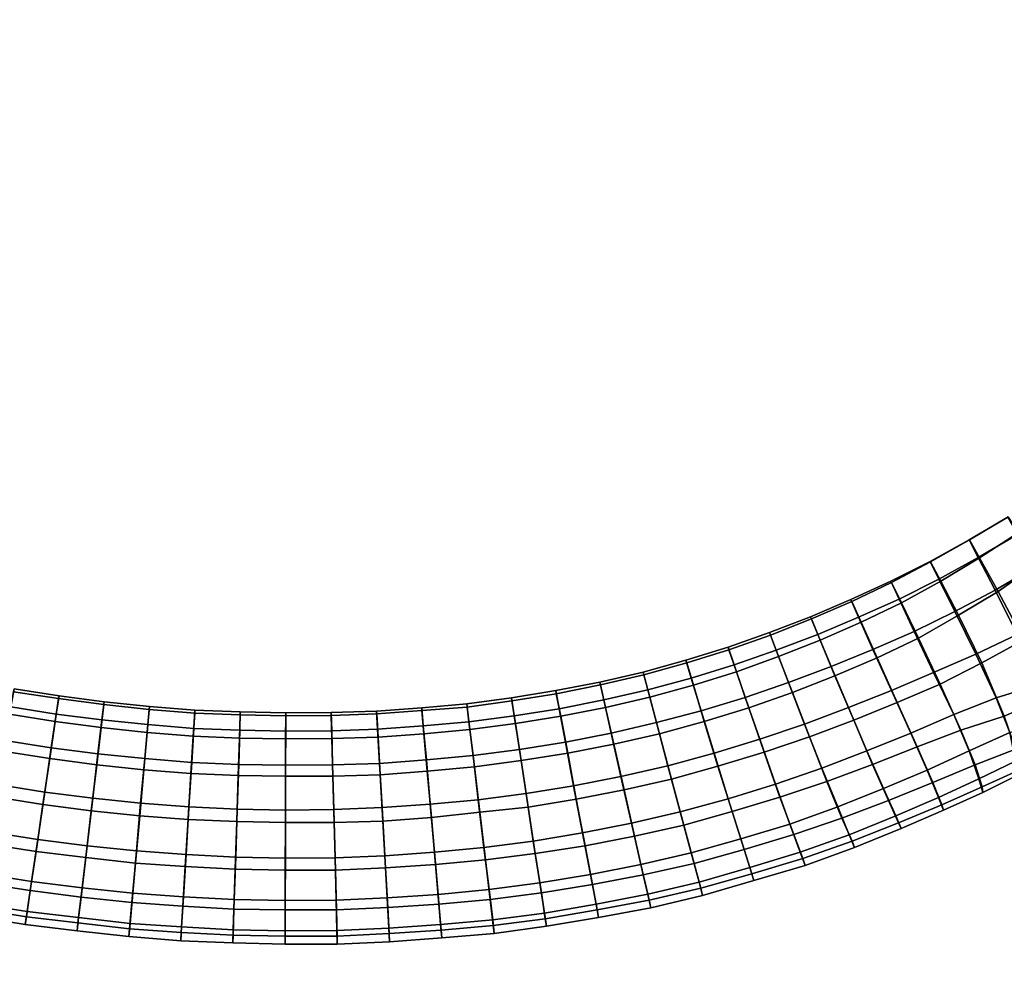
# Model space of a CAD drawing. Units: inches. Extents: x 0 to 60, y 0 to 60.
# Drawn here: x 8.2 to 16, y 15.3 to 22.8 of the extents above; entities that cross this region are included whole.
import ezdxf

# ---------------------------------------------------------------- set-up
doc = ezdxf.new("R2010")
doc.units = ezdxf.units.IN
doc.header["$MEASUREMENT"] = 0

msp = doc.modelspace()

# ---------------------------------------------------------------- linework, layer by layer
for points in [[(60, 0, 1.1112), (60, 60, 1.1112), (0, 60, 1.1112), (0, 0, 1.1112)], [(0, 0), (0, 60), (60, 60), (60, 0)], [(16.0604, 18.8078, 1.0394), (15.7531, 18.624, 1.0261), (15.7498, 18.6242, 1.3494), (16.0594, 18.8039, 1.3549)], [(16.0594, 18.8039, 1.3549), (15.7498, 18.6242, 1.3494), (15.8221, 18.4827, 1.6458), (16.135, 18.6662, 1.646)], [(15.8337, 18.4819, 0.7282), (15.7531, 18.624, 1.0261), (16.0604, 18.8078, 1.0394), (16.1394, 18.6794, 0.7452)], [(15.8337, 18.4819, 0.7282), (16.1394, 18.6794, 0.7452), (16.2888, 18.4317, 0.5194), (15.9818, 18.2136, 0.5032)], [(15.7498, 18.6242, 1.3494), (15.7531, 18.624, 1.0261), (15.4433, 18.4501, 1.0143), (15.4394, 18.4522, 1.3419)], [(15.7498, 18.6242, 1.3494), (15.4394, 18.4522, 1.3419), (15.5083, 18.3109, 1.641), (15.8221, 18.4827, 1.6458)], [(15.8337, 18.4819, 0.7282), (15.5241, 18.2958, 0.7162), (15.4433, 18.4501, 1.0143), (15.7531, 18.624, 1.0261)], [(16.2785, 18.4116, 1.8667), (16.135, 18.6662, 1.646), (15.8221, 18.4827, 1.6458), (15.9569, 18.2232, 1.8679)], [(15.4394, 18.4522, 1.3419), (15.4433, 18.4501, 1.0143), (15.1319, 18.284, 1.0057), (15.1255, 18.2943, 1.335)], [(15.4394, 18.4522, 1.3419), (15.1255, 18.2943, 1.335), (15.192, 18.1507, 1.635), (15.5083, 18.3109, 1.641)], [(15.1319, 18.284, 1.0057), (15.4433, 18.4501, 1.0143), (15.5241, 18.2958, 0.7162), (15.2104, 18.1222, 0.7087)], [(15.9569, 18.2232, 1.8679), (15.8221, 18.4827, 1.6458), (15.5083, 18.3109, 1.641), (15.6356, 18.0525, 1.8635)], [(15.665, 18.0249, 0.4975), (15.5241, 18.2958, 0.7162), (15.8337, 18.4819, 0.7282), (15.9818, 18.2136, 0.5032)], [(16.4906, 18.0802, 0.4089), (16.1844, 17.8272, 0.4081), (15.9818, 18.2136, 0.5032), (16.2888, 18.4317, 0.5194)], [(16.2785, 18.4116, 1.8667), (15.9569, 18.2232, 1.8679), (16.1335, 17.8701, 1.9727), (16.4653, 18.0341, 1.9734)], [(15.192, 18.1507, 1.635), (15.1255, 18.2943, 1.335), (14.8077, 18.1477, 1.3291), (14.8698, 18.0073, 1.6311)], [(14.8152, 18.133, 0.9983), (14.8077, 18.1477, 1.3291), (15.1255, 18.2943, 1.335), (15.1319, 18.284, 1.0057)], [(14.8892, 17.9676, 0.7018), (14.8152, 18.133, 0.9983), (15.1319, 18.284, 1.0057), (15.2104, 18.1222, 0.7087)], [(15.192, 18.1507, 1.635), (15.3124, 17.8946, 1.8584), (15.6356, 18.0525, 1.8635), (15.5083, 18.3109, 1.641)], [(15.665, 18.0249, 0.4975), (15.3454, 17.8412, 0.492), (15.2104, 18.1222, 0.7087), (15.5241, 18.2958, 0.7162)], [(15.9569, 18.2232, 1.8679), (15.6356, 18.0525, 1.8635), (15.803, 17.7132, 1.9707), (16.1335, 17.8701, 1.9727)], [(15.665, 18.0249, 0.4975), (15.9818, 18.2136, 0.5032), (16.1844, 17.8272, 0.4081), (15.8509, 17.6449, 0.4061)], [(14.8152, 18.133, 0.9983), (14.4934, 17.9951, 0.9936), (14.4863, 18.0114, 1.3241), (14.8077, 18.1477, 1.3291)], [(14.4863, 18.0114, 1.3241), (14.5443, 17.8715, 1.6274), (14.8698, 18.0073, 1.6311), (14.8077, 18.1477, 1.3291)], [(14.8892, 17.9676, 0.7018), (14.5638, 17.825, 0.6987), (14.4934, 17.9951, 0.9936), (14.8152, 18.133, 0.9983)], [(15.192, 18.1507, 1.635), (14.8698, 18.0073, 1.6311), (14.9833, 17.752, 1.856), (15.3124, 17.8946, 1.8584)], [(14.8892, 17.9676, 0.7018), (15.2104, 18.1222, 0.7087), (15.3454, 17.8412, 0.492), (15.0165, 17.6845, 0.4881)], [(15.803, 17.7132, 1.9707), (15.6356, 18.0525, 1.8635), (15.3124, 17.8946, 1.8584), (15.4669, 17.5686, 1.9694)], [(14.4863, 18.0114, 1.3241), (14.4934, 17.9951, 0.9936), (14.1681, 17.8652, 0.9905), (14.1602, 17.8863, 1.3205)], [(14.4863, 18.0114, 1.3241), (14.1602, 17.8863, 1.3205), (14.2127, 17.7467, 1.6238), (14.5443, 17.8715, 1.6274)], [(14.1681, 17.8652, 0.9905), (14.4934, 17.9951, 0.9936), (14.5638, 17.825, 0.6987), (14.2327, 17.6944, 0.6957)], [(14.9833, 17.752, 1.856), (14.8698, 18.0073, 1.6311), (14.5443, 17.8715, 1.6274), (14.6497, 17.6166, 1.8539)], [(14.6814, 17.5402, 0.4877), (14.5638, 17.825, 0.6987), (14.8892, 17.9676, 0.7018), (15.0165, 17.6845, 0.4881)], [(15.5192, 17.4759, 0.4078), (15.3454, 17.8412, 0.492), (15.665, 18.0249, 0.4975), (15.8509, 17.6449, 0.4061)], [(14.2127, 17.7467, 1.6238), (14.1602, 17.8863, 1.3205), (13.8302, 17.7688, 1.3173), (13.878, 17.6285, 1.6194)], [(13.837, 17.7478, 0.9885), (13.8302, 17.7688, 1.3173), (14.1602, 17.8863, 1.3205), (14.1681, 17.8652, 0.9905)], [(14.9833, 17.752, 1.856), (15.1305, 17.4252, 1.9675), (15.4669, 17.5686, 1.9694), (15.3124, 17.8946, 1.8584)], [(13.8964, 17.5729, 0.697), (13.837, 17.7478, 0.9885), (14.1681, 17.8652, 0.9905), (14.2327, 17.6944, 0.6957)], [(14.2127, 17.7467, 1.6238), (14.3112, 17.4871, 1.8485), (14.6497, 17.6166, 1.8539), (14.5443, 17.8715, 1.6274)], [(14.6814, 17.5402, 0.4877), (14.3416, 17.4072, 0.4895), (14.2327, 17.6944, 0.6957), (14.5638, 17.825, 0.6987)], [(15.5192, 17.4759, 0.4078), (15.1764, 17.3277, 0.4066), (15.0165, 17.6845, 0.4881), (15.3454, 17.8412, 0.492)], [(15.803, 17.7132, 1.9707), (15.9664, 17.3665, 1.9275), (16.3006, 17.4699, 1.9047), (16.1335, 17.8701, 1.9727)], [(16.4225, 17.3884, 0.5347), (16.0286, 17.2194, 0.5142), (15.8509, 17.6449, 0.4061), (16.1844, 17.8272, 0.4081)], [(13.837, 17.7478, 0.9885), (13.5003, 17.6433, 0.9868), (13.4937, 17.6649, 1.3151), (13.8302, 17.7688, 1.3173)], [(13.4937, 17.6649, 1.3151), (13.5365, 17.5234, 1.6178), (13.878, 17.6285, 1.6194), (13.8302, 17.7688, 1.3173)], [(13.8964, 17.5729, 0.697), (13.5535, 17.4657, 0.6968), (13.5003, 17.6433, 0.9868), (13.837, 17.7478, 0.9885)], [(14.2127, 17.7467, 1.6238), (13.878, 17.6285, 1.6194), (13.9663, 17.3693, 1.8473), (14.3112, 17.4871, 1.8485)], [(14.9833, 17.752, 1.856), (14.6497, 17.6166, 1.8539), (14.7883, 17.2875, 1.9663), (15.1305, 17.4252, 1.9675)], [(13.4937, 17.6649, 1.3151), (13.5003, 17.6433, 0.9868), (13.1593, 17.5479, 0.9866), (13.1531, 17.5704, 1.3136)], [(13.4937, 17.6649, 1.3151), (13.1531, 17.5704, 1.3136), (13.1909, 17.4291, 1.6156), (13.5365, 17.5234, 1.6178)], [(13.9949, 17.2853, 0.4904), (13.8964, 17.5729, 0.697), (14.2327, 17.6944, 0.6957), (14.3416, 17.4072, 0.4895)], [(14.8302, 17.187, 0.4061), (14.6814, 17.5402, 0.4877), (15.0165, 17.6845, 0.4881), (15.1764, 17.3277, 0.4066)], [(15.803, 17.7132, 1.9707), (15.4669, 17.5686, 1.9694), (15.6268, 17.233, 1.9389), (15.9664, 17.3665, 1.9275)], [(12.8122, 17.4688, 0.9857), (12.807, 17.4912, 1.313), (13.1531, 17.5704, 1.3136), (13.1593, 17.5479, 0.9866)], [(12.807, 17.4912, 1.313), (12.8391, 17.3486, 1.6154), (13.1909, 17.4291, 1.6156), (13.1531, 17.5704, 1.3136)], [(13.2059, 17.3704, 0.6977), (13.1593, 17.5479, 0.9866), (13.5003, 17.6433, 0.9868), (13.5535, 17.4657, 0.6968)], [(13.5365, 17.5234, 1.6178), (13.6162, 17.262, 1.8462), (13.9663, 17.3693, 1.8473), (13.878, 17.6285, 1.6194)], [(13.9949, 17.2853, 0.4904), (13.6395, 17.1782, 0.4908), (13.5535, 17.4657, 0.6968), (13.8964, 17.5729, 0.697)], [(14.3112, 17.4871, 1.8485), (14.4389, 17.1566, 1.9657), (14.7883, 17.2875, 1.9663), (14.6497, 17.6166, 1.8539)], [(15.1305, 17.4252, 1.9675), (15.2854, 17.0857, 1.9436), (15.6268, 17.233, 1.9389), (15.4669, 17.5686, 1.9694)], [(15.684, 17.1072, 0.4892), (15.5192, 17.4759, 0.4078), (15.8509, 17.6449, 0.4061), (16.0286, 17.2194, 0.5142)], [(12.8122, 17.4688, 0.9857), (12.4615, 17.3985, 0.9861), (12.4573, 17.4232, 1.3127), (12.807, 17.4912, 1.313)], [(12.807, 17.4912, 1.313), (12.4573, 17.4232, 1.3127), (12.4841, 17.2795, 1.6156), (12.8391, 17.3486, 1.6154)], [(13.2059, 17.3704, 0.6977), (12.8527, 17.289, 0.6971), (12.8122, 17.4688, 0.9857), (13.1593, 17.5479, 0.9866)], [(13.5365, 17.5234, 1.6178), (13.1909, 17.4291, 1.6156), (13.2592, 17.1688, 1.846), (13.6162, 17.262, 1.8462)], [(14.8302, 17.187, 0.4061), (14.4771, 17.0556, 0.4062), (14.3416, 17.4072, 0.4895), (14.6814, 17.5402, 0.4877)], [(8.4701, 17.1763, 0.6993), (8.1067, 17.2351, 0.6992), (8.1386, 17.414, 0.9873), (8.4973, 17.3597, 0.9865)], [(8.1428, 17.4371, 1.3137), (8.1172, 17.2931, 1.6157), (8.4788, 17.2357, 1.6158), (8.5003, 17.3809, 1.3135)], [(8.1386, 17.414, 0.9873), (8.1428, 17.4371, 1.3137), (8.5003, 17.3809, 1.3135), (8.4973, 17.3597, 0.9865)], [(12.1081, 17.3415, 0.9853), (12.1042, 17.3661, 1.3123), (12.4573, 17.4232, 1.3127), (12.4615, 17.3985, 0.9861)], [(12.1042, 17.3661, 1.3123), (12.1263, 17.2218, 1.6145), (12.4841, 17.2795, 1.6156), (12.4573, 17.4232, 1.3127)], [(12.8122, 17.4688, 0.9857), (12.8527, 17.289, 0.6971), (12.4966, 17.2191, 0.6977), (12.4615, 17.3985, 0.9861)], [(12.8391, 17.3486, 1.6154), (12.899, 17.0845, 1.8449), (13.2592, 17.1688, 1.846), (13.1909, 17.4291, 1.6156)], [(13.2822, 17.0799, 0.4908), (13.2059, 17.3704, 0.6977), (13.5535, 17.4657, 0.6968), (13.6395, 17.1782, 0.4908)], [(14.3112, 17.4871, 1.8485), (13.9663, 17.3693, 1.8473), (14.0815, 17.0365, 1.9667), (14.4389, 17.1566, 1.9657)], [(15.1305, 17.4252, 1.9675), (14.7883, 17.2875, 1.9663), (14.9357, 16.9433, 1.9445), (15.2854, 17.0857, 1.9436)], [(15.684, 17.1072, 0.4892), (15.3364, 16.9758, 0.4777), (15.1764, 17.3277, 0.4066), (15.5192, 17.4759, 0.4078)], [(15.9664, 17.3665, 1.9275), (16.075, 17.0897, 1.7846), (16.3756, 17.1854, 1.7387), (16.3006, 17.4699, 1.9047)], [(8.4701, 17.1763, 0.6993), (8.4973, 17.3597, 0.9865), (8.8574, 17.3134, 0.9861), (8.8357, 17.1297, 0.6984)], [(8.8598, 17.3347, 1.3135), (8.5003, 17.3809, 1.3135), (8.4788, 17.2357, 1.6158), (8.8425, 17.1902, 1.6161)], [(8.8598, 17.3347, 1.3135), (8.8574, 17.3134, 0.9861), (8.4973, 17.3597, 0.9865), (8.5003, 17.3809, 1.3135)], [(8.8598, 17.3347, 1.3135), (8.8425, 17.1902, 1.6161), (9.2075, 17.1528, 1.6158), (9.2206, 17.2965, 1.3131)], [(9.2184, 17.2737, 0.9862), (8.8574, 17.3134, 0.9861), (8.8598, 17.3347, 1.3135), (9.2206, 17.2965, 1.3131)], [(12.1081, 17.3415, 0.9853), (11.7516, 17.2927, 0.9859), (11.7484, 17.3189, 1.3119), (12.1042, 17.3661, 1.3123)], [(12.1042, 17.3661, 1.3123), (11.7484, 17.3189, 1.3119), (11.7655, 17.1747, 1.6142), (12.1263, 17.2218, 1.6145)], [(12.1359, 17.1605, 0.6979), (11.7727, 17.1123, 0.6976), (11.7516, 17.2927, 0.9859), (12.1081, 17.3415, 0.9853)], [(12.1359, 17.1605, 0.6979), (12.1081, 17.3415, 0.9853), (12.4615, 17.3985, 0.9861), (12.4966, 17.2191, 0.6977)], [(12.8391, 17.3486, 1.6154), (12.4841, 17.2795, 1.6156), (12.5342, 17.0134, 1.8459), (12.899, 17.0845, 1.8449)], [(13.2822, 17.0799, 0.4908), (12.919, 16.9957, 0.4905), (12.8527, 17.289, 0.6971), (13.2059, 17.3704, 0.6977)], [(13.6162, 17.262, 1.8462), (13.7182, 16.9253, 1.9659), (14.0815, 17.0365, 1.9667), (13.9663, 17.3693, 1.8473)], [(14.1169, 16.9328, 0.4066), (13.9949, 17.2853, 0.4904), (14.3416, 17.4072, 0.4895), (14.4771, 17.0556, 0.4062)], [(15.9664, 17.3665, 1.9275), (15.6268, 17.233, 1.9389), (15.7499, 16.9429, 1.7965), (16.075, 17.0897, 1.7846)], [(16.4225, 17.3884, 0.5347), (16.4049, 17.0503, 0.7772), (16.1204, 16.9573, 0.7199), (16.0286, 17.2194, 0.5142)], [(8.1172, 17.2931, 1.6157), (8.0694, 17.0258, 1.8451), (8.4389, 16.9667, 1.8454), (8.4788, 17.2357, 1.6158)], [(9.2019, 17.0903, 0.6991), (8.8357, 17.1297, 0.6984), (8.8574, 17.3134, 0.9861), (9.2184, 17.2737, 0.9862)], [(9.2019, 17.0903, 0.6991), (9.2184, 17.2737, 0.9862), (9.5808, 17.2449, 0.9866), (9.5694, 17.0607, 0.7001)], [(9.5736, 17.1225, 1.6141), (9.5823, 17.2679, 1.3126), (9.2206, 17.2965, 1.3131), (9.2075, 17.1528, 1.6158)], [(9.2184, 17.2737, 0.9862), (9.2206, 17.2965, 1.3131), (9.5823, 17.2679, 1.3126), (9.5808, 17.2449, 0.9866)], [(9.9444, 17.2543, 1.3129), (9.5823, 17.2679, 1.3126), (9.5736, 17.1225, 1.6141), (9.9397, 17.107, 1.6147)], [(9.9434, 17.2291, 0.9861), (9.5808, 17.2449, 0.9866), (9.5823, 17.2679, 1.3126), (9.9444, 17.2543, 1.3129)], [(10.6693, 17.2257, 0.9851), (10.6687, 17.248, 1.3123), (11.03, 17.26, 1.3121), (11.031, 17.2384, 0.985)], [(10.6687, 17.248, 1.3123), (10.6727, 17.1041, 1.6149), (11.0382, 17.1158, 1.6144), (11.03, 17.26, 1.3121)], [(11.3915, 17.2641, 0.9844), (11.031, 17.2384, 0.985), (11.03, 17.26, 1.3121), (11.3898, 17.287, 1.3126)], [(11.3898, 17.287, 1.3126), (11.03, 17.26, 1.3121), (11.0382, 17.1158, 1.6144), (11.4022, 17.1421, 1.6155)], [(11.4075, 17.08, 0.6956), (11.0416, 17.0524, 0.6977), (11.031, 17.2384, 0.985), (11.3915, 17.2641, 0.9844)], [(11.3915, 17.2641, 0.9844), (11.3898, 17.287, 1.3126), (11.7484, 17.3189, 1.3119), (11.7516, 17.2927, 0.9859)], [(11.3898, 17.287, 1.3126), (11.4022, 17.1421, 1.6155), (11.7655, 17.1747, 1.6142), (11.7484, 17.3189, 1.3119)], [(11.4075, 17.08, 0.6956), (11.3915, 17.2641, 0.9844), (11.7516, 17.2927, 0.9859), (11.7727, 17.1123, 0.6976)], [(12.1263, 17.2218, 1.6145), (12.1671, 16.954, 1.8449), (12.5342, 17.0134, 1.8459), (12.4841, 17.2795, 1.6156)], [(12.5523, 16.9263, 0.4924), (12.4966, 17.2191, 0.6977), (12.8527, 17.289, 0.6971), (12.919, 16.9957, 0.4905)], [(13.6162, 17.262, 1.8462), (13.2592, 17.1688, 1.846), (13.3498, 16.8252, 1.9655), (13.7182, 16.9253, 1.9659)], [(14.1169, 16.9328, 0.4066), (13.7488, 16.8214, 0.4062), (13.6395, 17.1782, 0.4908), (13.9949, 17.2853, 0.4904)], [(14.4389, 17.1566, 1.9657), (14.5761, 16.8064, 1.9467), (14.9357, 16.9433, 1.9445), (14.7883, 17.2875, 1.9663)], [(14.9809, 16.835, 0.4723), (14.8302, 17.187, 0.4061), (15.1764, 17.3277, 0.4066), (15.3364, 16.9758, 0.4777)], [(8.4261, 16.8821, 0.4941), (8.0539, 16.9414, 0.4935), (8.1067, 17.2351, 0.6992), (8.4701, 17.1763, 0.6993)], [(8.8425, 17.1902, 1.6161), (8.4788, 17.2357, 1.6158), (8.4389, 16.9667, 1.8454), (8.8097, 16.9193, 1.8445)], [(8.8425, 17.1902, 1.6161), (8.8097, 16.9193, 1.8445), (9.1827, 16.8823, 1.8448), (9.2075, 17.1528, 1.6158)], [(9.9373, 17.0444, 0.6989), (9.5694, 17.0607, 0.7001), (9.5808, 17.2449, 0.9866), (9.9434, 17.2291, 0.9861)], [(9.9373, 17.0444, 0.6989), (9.9434, 17.2291, 0.9861), (10.3065, 17.2233, 0.9854), (10.3056, 17.038, 0.6979)], [(9.9444, 17.2543, 1.3129), (9.9397, 17.107, 1.6147), (10.3062, 17.1008, 1.6149), (10.3068, 17.2475, 1.3129)], [(9.9434, 17.2291, 0.9861), (9.9444, 17.2543, 1.3129), (10.3068, 17.2475, 1.3129), (10.3065, 17.2233, 0.9854)], [(10.674, 17.0414, 0.6973), (10.3056, 17.038, 0.6979), (10.3065, 17.2233, 0.9854), (10.6693, 17.2257, 0.9851)], [(10.6687, 17.248, 1.3123), (10.3068, 17.2475, 1.3129), (10.3062, 17.1008, 1.6149), (10.6727, 17.1041, 1.6149)], [(10.6693, 17.2257, 0.9851), (10.3065, 17.2233, 0.9854), (10.3068, 17.2475, 1.3129), (10.6687, 17.248, 1.3123)], [(10.674, 17.0414, 0.6973), (10.6693, 17.2257, 0.9851), (11.031, 17.2384, 0.985), (11.0416, 17.0524, 0.6977)], [(12.1263, 17.2218, 1.6145), (11.7655, 17.1747, 1.6142), (11.798, 16.9056, 1.8432), (12.1671, 16.954, 1.8449)], [(12.5523, 16.9263, 0.4924), (12.1826, 16.8665, 0.4943), (12.1359, 17.1605, 0.6979), (12.4966, 17.2191, 0.6977)], [(13.3778, 16.7188, 0.4062), (13.2822, 17.0799, 0.4908), (13.6395, 17.1782, 0.4908), (13.7488, 16.8214, 0.4062)], [(14.9809, 16.835, 0.4723), (14.6167, 16.6993, 0.4681), (14.4771, 17.0556, 0.4062), (14.8302, 17.187, 0.4061)], [(15.2854, 17.0857, 1.9436), (15.4161, 16.7906, 1.7986), (15.7499, 16.9429, 1.7965), (15.6268, 17.233, 1.9389)], [(15.7971, 16.8311, 0.6852), (15.684, 17.1072, 0.4892), (16.0286, 17.2194, 0.5142), (16.1204, 16.9573, 0.7199)], [(8.4261, 16.8821, 0.4941), (8.4701, 17.1763, 0.6993), (8.8357, 17.1297, 0.6984), (8.8006, 16.8327, 0.4932)], [(9.1752, 16.7932, 0.4932), (8.8006, 16.8327, 0.4932), (8.8357, 17.1297, 0.6984), (9.2019, 17.0903, 0.6991)], [(9.5736, 17.1225, 1.6141), (9.2075, 17.1528, 1.6158), (9.1827, 16.8823, 1.8448), (9.5569, 16.8509, 1.8426)], [(9.5736, 17.1225, 1.6141), (9.5569, 16.8509, 1.8426), (9.9313, 16.8357, 1.845), (9.9397, 17.107, 1.6147)], [(10.3053, 16.8286, 1.8448), (10.3062, 17.1008, 1.6149), (9.9397, 17.107, 1.6147), (9.9313, 16.8357, 1.845)], [(10.6727, 17.1041, 1.6149), (10.3062, 17.1008, 1.6149), (10.3053, 16.8286, 1.8448), (10.6796, 16.8322, 1.8458)], [(10.6727, 17.1041, 1.6149), (10.6796, 16.8322, 1.8458), (11.0534, 16.8441, 1.8433), (11.0382, 17.1158, 1.6144)], [(11.4022, 17.1421, 1.6155), (11.0382, 17.1158, 1.6144), (11.0534, 16.8441, 1.8433), (11.4262, 16.8712, 1.8457)], [(11.4022, 17.1421, 1.6155), (11.4262, 16.8712, 1.8457), (11.798, 16.9056, 1.8432), (11.7655, 17.1747, 1.6142)], [(11.4339, 16.7811, 0.491), (11.4075, 17.08, 0.6956), (11.7727, 17.1123, 0.6976), (11.8087, 16.8155, 0.4925)], [(12.1359, 17.1605, 0.6979), (12.1826, 16.8665, 0.4943), (11.8087, 16.8155, 0.4925), (11.7727, 17.1123, 0.6976)], [(12.899, 17.0845, 1.8449), (12.9764, 16.738, 1.9647), (13.3498, 16.8252, 1.9655), (13.2592, 17.1688, 1.846)], [(14.4389, 17.1566, 1.9657), (14.0815, 17.0365, 1.9667), (14.2078, 16.6786, 1.9473), (14.5761, 16.8064, 1.9467)], [(15.7971, 16.8311, 0.6852), (15.4608, 16.6913, 0.6699), (15.3364, 16.9758, 0.4777), (15.684, 17.1072, 0.4892)], [(8.0694, 17.0258, 1.8451), (8.0067, 16.6749, 1.9661), (8.3872, 16.6151, 1.9651), (8.4389, 16.9667, 1.8454)], [(9.1752, 16.7932, 0.4932), (9.2019, 17.0903, 0.6991), (9.5694, 17.0607, 0.7001), (9.5511, 16.7629, 0.4956)], [(9.9275, 16.7479, 0.493), (9.5511, 16.7629, 0.4956), (9.5694, 17.0607, 0.7001), (9.9373, 17.0444, 0.6989)], [(9.9275, 16.7479, 0.493), (9.9373, 17.0444, 0.6989), (10.3056, 17.038, 0.6979), (10.3042, 16.7408, 0.4935)], [(10.6822, 16.7425, 0.4933), (10.3042, 16.7408, 0.4935), (10.3056, 17.038, 0.6979), (10.674, 17.0414, 0.6973)], [(10.6822, 16.7425, 0.4933), (10.674, 17.0414, 0.6973), (11.0416, 17.0524, 0.6977), (11.0589, 16.753, 0.4931)], [(11.4339, 16.7811, 0.491), (11.0589, 16.753, 0.4931), (11.0416, 17.0524, 0.6977), (11.4075, 17.08, 0.6956)], [(12.899, 17.0845, 1.8449), (12.5342, 17.0134, 1.8459), (12.5993, 16.6643, 1.9658), (12.9764, 16.738, 1.9647)], [(13.3778, 16.7188, 0.4062), (13.0017, 16.633, 0.4067), (12.919, 16.9957, 0.4905), (13.2822, 17.0799, 0.4908)], [(13.7182, 16.9253, 1.9659), (13.83, 16.5626, 1.946), (14.2078, 16.6786, 1.9473), (14.0815, 17.0365, 1.9667)], [(14.2427, 16.5757, 0.4675), (14.1169, 16.9328, 0.4066), (14.4771, 17.0556, 0.4062), (14.6167, 16.6993, 0.4681)], [(15.2854, 17.0857, 1.9436), (14.9357, 16.9433, 1.9445), (15.069, 16.6434, 1.7964), (15.4161, 16.7906, 1.7986)], [(16.075, 17.0897, 1.7846), (15.7499, 16.9429, 1.7965), (15.8275, 16.7219, 1.5642), (16.12, 16.8617, 1.5526)], [(8.3725, 16.5173, 0.4065), (7.9886, 16.5772, 0.408), (8.0539, 16.9414, 0.4935), (8.4261, 16.8821, 0.4941)], [(8.8097, 16.9193, 1.8445), (8.4389, 16.9667, 1.8454), (8.3872, 16.6151, 1.9651), (8.7687, 16.5665, 1.9659)], [(12.1671, 16.954, 1.8449), (11.798, 16.9056, 1.8432), (11.8402, 16.5547, 1.9652), (12.2206, 16.6029, 1.965)], [(12.1671, 16.954, 1.8449), (12.2206, 16.6029, 1.965), (12.5993, 16.6643, 1.9658), (12.5342, 17.0134, 1.8459)], [(12.621, 16.5598, 0.4059), (12.5523, 16.9263, 0.4924), (12.919, 16.9957, 0.4905), (13.0017, 16.633, 0.4067)], [(14.5761, 16.8064, 1.9467), (14.7045, 16.4966, 1.7991), (15.069, 16.6434, 1.7964), (14.9357, 16.9433, 1.9445)], [(15.1075, 16.5494, 0.663), (14.9809, 16.835, 0.4723), (15.3364, 16.9758, 0.4777), (15.4608, 16.6913, 0.6699)], [(15.4161, 16.7906, 1.7986), (15.5061, 16.5733, 1.5595), (15.8275, 16.7219, 1.5642), (15.7499, 16.9429, 1.7965)], [(16.1348, 16.7848, 0.9831), (15.8545, 16.6581, 0.9557), (15.7971, 16.8311, 0.6852), (16.1204, 16.9573, 0.7199)], [(8.3725, 16.5173, 0.4065), (8.4261, 16.8821, 0.4941), (8.8006, 16.8327, 0.4932), (8.7565, 16.4646, 0.4068)], [(8.8097, 16.9193, 1.8445), (8.7687, 16.5665, 1.9659), (9.1506, 16.528, 1.9648), (9.1827, 16.8823, 1.8448)], [(9.5569, 16.8509, 1.8426), (9.1827, 16.8823, 1.8448), (9.1506, 16.528, 1.9648), (9.5351, 16.4988, 1.9648)], [(11.4262, 16.8712, 1.8457), (11.0534, 16.8441, 1.8433), (11.0733, 16.4915, 1.966), (11.4571, 16.5176, 1.9663)], [(11.4262, 16.8712, 1.8457), (11.4571, 16.5176, 1.9663), (11.8402, 16.5547, 1.9652), (11.798, 16.9056, 1.8432)], [(11.8521, 16.4544, 0.4055), (11.8087, 16.8155, 0.4925), (12.1826, 16.8665, 0.4943), (12.2381, 16.4948, 0.4056)], [(12.621, 16.5598, 0.4059), (12.2381, 16.4948, 0.4056), (12.1826, 16.8665, 0.4943), (12.5523, 16.9263, 0.4924)], [(13.7182, 16.9253, 1.9659), (13.3498, 16.8252, 1.9655), (13.4478, 16.4581, 1.9474), (13.83, 16.5626, 1.946)], [(14.2427, 16.5757, 0.4675), (13.8618, 16.4592, 0.4673), (13.7488, 16.8214, 0.4062), (14.1169, 16.9328, 0.4066)], [(9.1428, 16.4272, 0.4068), (8.7565, 16.4646, 0.4068), (8.8006, 16.8327, 0.4932), (9.1752, 16.7932, 0.4932)], [(9.1428, 16.4272, 0.4068), (9.1752, 16.7932, 0.4932), (9.5511, 16.7629, 0.4956), (9.5283, 16.396, 0.4074)], [(9.5569, 16.8509, 1.8426), (9.5351, 16.4988, 1.9648), (9.9195, 16.4802, 1.9655), (9.9313, 16.8357, 1.845)], [(10.3053, 16.8286, 1.8448), (9.9313, 16.8357, 1.845), (9.9195, 16.4802, 1.9655), (10.3048, 16.4722, 1.9657)], [(10.3053, 16.8286, 1.8448), (10.3048, 16.4722, 1.9657), (10.6894, 16.4769, 1.9662), (10.6796, 16.8322, 1.8458)], [(11.0733, 16.4915, 1.966), (11.0534, 16.8441, 1.8433), (10.6796, 16.8322, 1.8458), (10.6894, 16.4769, 1.9662)], [(11.8521, 16.4544, 0.4055), (11.4661, 16.414, 0.4055), (11.4339, 16.7811, 0.491), (11.8087, 16.8155, 0.4925)], [(12.9764, 16.738, 1.9647), (13.0597, 16.3673, 1.9467), (13.4478, 16.4581, 1.9474), (13.3498, 16.8252, 1.9655)], [(13.4777, 16.3528, 0.4663), (13.3778, 16.7188, 0.4062), (13.7488, 16.8214, 0.4062), (13.8618, 16.4592, 0.4673)], [(14.5761, 16.8064, 1.9467), (14.2078, 16.6786, 1.9473), (14.3227, 16.3605, 1.7995), (14.7045, 16.4966, 1.7991)], [(15.1075, 16.5494, 0.663), (14.7371, 16.4081, 0.6557), (14.6167, 16.6993, 0.4681), (14.9809, 16.835, 0.4723)], [(15.4161, 16.7906, 1.7986), (15.069, 16.6434, 1.7964), (15.1649, 16.4259, 1.5549), (15.5061, 16.5733, 1.5595)], [(15.7971, 16.8311, 0.6852), (15.8545, 16.6581, 0.9557), (15.5332, 16.5148, 0.9455), (15.4608, 16.6913, 0.6699)], [(16.12, 16.8617, 1.5526), (15.8275, 16.7219, 1.5642), (15.8599, 16.6117, 1.2677), (16.136, 16.7502, 1.273)], [(16.136, 16.7502, 1.273), (15.8599, 16.6117, 1.2677), (15.8545, 16.6581, 0.9557), (16.1348, 16.7848, 0.9831)], [(9.9159, 16.3804, 0.4064), (9.5283, 16.396, 0.4074), (9.5511, 16.7629, 0.4956), (9.9275, 16.7479, 0.493)], [(9.9159, 16.3804, 0.4064), (9.9275, 16.7479, 0.493), (10.3042, 16.7408, 0.4935), (10.3039, 16.3717, 0.4058)], [(10.6921, 16.372, 0.4054), (10.3039, 16.3717, 0.4058), (10.3042, 16.7408, 0.4935), (10.6822, 16.7425, 0.4933)], [(10.6921, 16.372, 0.4054), (10.6822, 16.7425, 0.4933), (11.0589, 16.753, 0.4931), (11.079, 16.3838, 0.4055)], [(11.4339, 16.7811, 0.491), (11.4661, 16.414, 0.4055), (11.079, 16.3838, 0.4055), (11.0589, 16.753, 0.4931)], [(12.9764, 16.738, 1.9647), (12.5993, 16.6643, 1.9658), (12.6702, 16.2903, 1.946), (13.0597, 16.3673, 1.9467)], [(13.4777, 16.3528, 0.4663), (13.0854, 16.2642, 0.4662), (13.0017, 16.633, 0.4067), (13.3778, 16.7188, 0.4062)], [(15.5061, 16.5733, 1.5595), (15.5465, 16.4709, 1.2598), (15.8599, 16.6117, 1.2677), (15.8275, 16.7219, 1.5642)], [(8.0067, 16.6749, 1.9661), (7.9401, 16.2989, 1.9466), (8.3313, 16.2369, 1.9465), (8.3872, 16.6151, 1.9651)], [(12.2206, 16.6029, 1.965), (12.2781, 16.2254, 1.9474), (12.6702, 16.2903, 1.946), (12.5993, 16.6643, 1.9658)], [(12.6909, 16.1884, 0.4656), (12.621, 16.5598, 0.4059), (13.0017, 16.633, 0.4067), (13.0854, 16.2642, 0.4662)], [(13.83, 16.5626, 1.946), (13.9302, 16.2416, 1.7967), (14.3227, 16.3605, 1.7995), (14.2078, 16.6786, 1.9473)], [(14.3522, 16.2777, 0.6526), (14.2427, 16.5757, 0.4675), (14.6167, 16.6993, 0.4681), (14.7371, 16.4081, 0.6557)], [(14.7045, 16.4966, 1.7991), (14.7951, 16.2746, 1.555), (15.1649, 16.4259, 1.5549), (15.069, 16.6434, 1.7964)], [(15.1876, 16.3696, 0.9383), (15.1075, 16.5494, 0.663), (15.4608, 16.6913, 0.6699), (15.5332, 16.5148, 0.9455)], [(15.5465, 16.4709, 1.2598), (15.5332, 16.5148, 0.9455), (15.8545, 16.6581, 0.9557), (15.8599, 16.6117, 1.2677)], [(8.3177, 16.143, 0.464), (7.9239, 16.2033, 0.4641), (7.9886, 16.5772, 0.408), (8.3725, 16.5173, 0.4065)], [(8.7687, 16.5665, 1.9659), (8.3872, 16.6151, 1.9651), (8.3313, 16.2369, 1.9465), (8.7237, 16.1864, 1.9469)], [(8.7687, 16.5665, 1.9659), (8.7237, 16.1864, 1.9469), (9.1168, 16.1462, 1.9458), (9.1506, 16.528, 1.9648)], [(11.8852, 16.1739, 1.9481), (11.8402, 16.5547, 1.9652), (11.4571, 16.5176, 1.9663), (11.4905, 16.1362, 1.9461)], [(12.2206, 16.6029, 1.965), (11.8402, 16.5547, 1.9652), (11.8852, 16.1739, 1.9481), (12.2781, 16.2254, 1.9474)], [(12.6909, 16.1884, 0.4656), (12.2937, 16.1269, 0.4646), (12.2381, 16.4948, 0.4056), (12.621, 16.5598, 0.4059)], [(13.83, 16.5626, 1.946), (13.4478, 16.4581, 1.9474), (13.5347, 16.131, 1.7987), (13.9302, 16.2416, 1.7967)], [(14.3522, 16.2777, 0.6526), (13.9578, 16.158, 0.6522), (13.8618, 16.4592, 0.4673), (14.2427, 16.5757, 0.4675)], [(15.1876, 16.3696, 0.9383), (14.818, 16.2231, 0.9314), (14.7371, 16.4081, 0.6557), (15.1075, 16.5494, 0.663)], [(15.5061, 16.5733, 1.5595), (15.1649, 16.4259, 1.5549), (15.2075, 16.3246, 1.2536), (15.5465, 16.4709, 1.2598)], [(8.3177, 16.143, 0.464), (8.3725, 16.5173, 0.4065), (8.7565, 16.4646, 0.4068), (8.7129, 16.0931, 0.4646)], [(9.5351, 16.4988, 1.9648), (9.1506, 16.528, 1.9648), (9.1168, 16.1462, 1.9458), (9.512, 16.1171, 1.9457)], [(9.5351, 16.4988, 1.9648), (9.512, 16.1171, 1.9457), (9.9078, 16.0975, 1.9467), (9.9195, 16.4802, 1.9655)], [(10.3048, 16.4722, 1.9657), (9.9195, 16.4802, 1.9655), (9.9078, 16.0975, 1.9467), (10.3033, 16.0895, 1.9476)], [(10.3048, 16.4722, 1.9657), (10.3033, 16.0895, 1.9476), (10.6997, 16.0928, 1.9488), (10.6894, 16.4769, 1.9662)], [(11.0733, 16.4915, 1.966), (10.6894, 16.4769, 1.9662), (10.6997, 16.0928, 1.9488), (11.0947, 16.1086, 1.9474)], [(11.0733, 16.4915, 1.966), (11.0947, 16.1086, 1.9474), (11.4905, 16.1362, 1.9461), (11.4571, 16.5176, 1.9663)], [(11.8965, 16.0744, 0.4647), (11.8521, 16.4544, 0.4055), (12.2381, 16.4948, 0.4056), (12.2937, 16.1269, 0.4646)], [(14.7045, 16.4966, 1.7991), (14.3227, 16.3605, 1.7995), (14.4036, 16.136, 1.553), (14.7951, 16.2746, 1.555)], [(15.5465, 16.4709, 1.2598), (15.2075, 16.3246, 1.2536), (15.1876, 16.3696, 0.9383), (15.5332, 16.5148, 0.9455)], [(9.1086, 16.0479, 0.4651), (8.7129, 16.0931, 0.4646), (8.7565, 16.4646, 0.4068), (9.1428, 16.4272, 0.4068)], [(9.1086, 16.0479, 0.4651), (9.1428, 16.4272, 0.4068), (9.5283, 16.396, 0.4074), (9.5052, 16.0232, 0.4634)], [(9.9036, 16.0003, 0.4618), (9.5052, 16.0232, 0.4634), (9.5283, 16.396, 0.4074), (9.9159, 16.3804, 0.4064)], [(11.102, 16.011, 0.4631), (11.079, 16.3838, 0.4055), (11.4661, 16.414, 0.4055), (11.4998, 16.039, 0.4646)], [(11.8965, 16.0744, 0.4647), (11.4998, 16.039, 0.4646), (11.4661, 16.414, 0.4055), (11.8521, 16.4544, 0.4055)], [(13.0597, 16.3673, 1.9467), (13.1356, 16.0384, 1.7971), (13.5347, 16.131, 1.7987), (13.4478, 16.4581, 1.9474)], [(13.5585, 16.0474, 0.649), (13.4777, 16.3528, 0.4663), (13.8618, 16.4592, 0.4673), (13.9578, 16.158, 0.6522)], [(14.4244, 16.0865, 0.9272), (14.3522, 16.2777, 0.6526), (14.7371, 16.4081, 0.6557), (14.818, 16.2231, 0.9314)], [(14.7951, 16.2746, 1.555), (14.8374, 16.1751, 1.2494), (15.2075, 16.3246, 1.2536), (15.1649, 16.4259, 1.5549)], [(9.9036, 16.0003, 0.4618), (9.9159, 16.3804, 0.4064), (10.3039, 16.3717, 0.4058), (10.3025, 15.9931, 0.462)], [(10.6921, 16.372, 0.4054), (10.7013, 15.9936, 0.4629), (10.3025, 15.9931, 0.462), (10.3039, 16.3717, 0.4058)], [(11.102, 16.011, 0.4631), (10.7013, 15.9936, 0.4629), (10.6921, 16.372, 0.4054), (11.079, 16.3838, 0.4055)], [(13.0597, 16.3673, 1.9467), (12.6702, 16.2903, 1.946), (12.7332, 15.9587, 1.7959), (13.1356, 16.0384, 1.7971)], [(13.5585, 16.0474, 0.649), (13.1542, 15.957, 0.6491), (13.0854, 16.2642, 0.4662), (13.4777, 16.3528, 0.4663)], [(13.9302, 16.2416, 1.7967), (14.0022, 16.0137, 1.5507), (14.4036, 16.136, 1.553), (14.3227, 16.3605, 1.7995)], [(15.1876, 16.3696, 0.9383), (15.2075, 16.3246, 1.2536), (14.8374, 16.1751, 1.2494), (14.818, 16.2231, 0.9314)], [(7.9401, 16.2989, 1.9466), (7.8808, 15.9667, 1.7951), (8.2819, 15.9035, 1.7953), (8.3313, 16.2369, 1.9465)], [(8.7237, 16.1864, 1.9469), (8.3313, 16.2369, 1.9465), (8.2819, 15.9035, 1.7953), (8.6841, 15.8522, 1.7939)], [(12.7332, 15.9587, 1.7959), (12.6702, 16.2903, 1.946), (12.2781, 16.2254, 1.9474), (12.3299, 15.8918, 1.7969)], [(12.7489, 15.8781, 0.6485), (12.6909, 16.1884, 0.4656), (13.0854, 16.2642, 0.4662), (13.1542, 15.957, 0.6491)], [(13.9302, 16.2416, 1.7967), (13.5347, 16.131, 1.7987), (13.5983, 15.8964, 1.5507), (14.0022, 16.0137, 1.5507)], [(14.4244, 16.0865, 0.9272), (14.0186, 15.965, 0.9257), (13.9578, 16.158, 0.6522), (14.3522, 16.2777, 0.6526)], [(14.7951, 16.2746, 1.555), (14.4036, 16.136, 1.553), (14.4427, 16.0317, 1.246), (14.8374, 16.1751, 1.2494)], [(8.2717, 15.8313, 0.6458), (7.8682, 15.893, 0.6438), (7.9239, 16.2033, 0.4641), (8.3177, 16.143, 0.464)], [(8.7237, 16.1864, 1.9469), (8.6841, 15.8522, 1.7939), (9.0877, 15.8096, 1.7948), (9.1168, 16.1462, 1.9458)], [(11.8852, 16.1739, 1.9481), (11.4905, 16.1362, 1.9461), (11.5198, 15.799, 1.7959), (11.9256, 15.8381, 1.7976)], [(11.8852, 16.1739, 1.9481), (11.9256, 15.8381, 1.7976), (12.3299, 15.8918, 1.7969), (12.2781, 16.2254, 1.9474)], [(12.7489, 15.8781, 0.6485), (12.3424, 15.8129, 0.6477), (12.2937, 16.1269, 0.4646), (12.6909, 16.1884, 0.4656)], [(13.6115, 15.8498, 0.9221), (13.5585, 16.0474, 0.649), (13.9578, 16.158, 0.6522), (14.0186, 15.965, 0.9257)], [(14.4427, 16.0317, 1.246), (14.4244, 16.0865, 0.9272), (14.818, 16.2231, 0.9314), (14.8374, 16.1751, 1.2494)], [(8.2717, 15.8313, 0.6458), (8.3177, 16.143, 0.464), (8.7129, 16.0931, 0.4646), (8.6755, 15.7789, 0.6468)], [(9.0807, 15.7365, 0.6465), (8.6755, 15.7789, 0.6468), (8.7129, 16.0931, 0.4646), (9.1086, 16.0479, 0.4651)], [(9.512, 16.1171, 1.9457), (9.1168, 16.1462, 1.9458), (9.0877, 15.8096, 1.7948), (9.4914, 15.7809, 1.7945)], [(9.512, 16.1171, 1.9457), (9.4914, 15.7809, 1.7945), (9.8963, 15.7587, 1.7975), (9.9078, 16.0975, 1.9467)], [(10.3033, 16.0895, 1.9476), (9.9078, 16.0975, 1.9467), (9.8963, 15.7587, 1.7975), (10.302, 15.751, 1.7973)], [(10.3033, 16.0895, 1.9476), (10.302, 15.751, 1.7973), (10.7081, 15.7538, 1.7987), (10.6997, 16.0928, 1.9488)], [(11.0947, 16.1086, 1.9474), (10.6997, 16.0928, 1.9488), (10.7081, 15.7538, 1.7987), (11.1134, 15.7716, 1.7958)], [(11.0947, 16.1086, 1.9474), (11.1134, 15.7716, 1.7958), (11.5198, 15.799, 1.7959), (11.4905, 16.1362, 1.9461)], [(11.9349, 15.7597, 0.646), (11.8965, 16.0744, 0.4647), (12.2937, 16.1269, 0.4646), (12.3424, 15.8129, 0.6477)], [(13.5983, 15.8964, 1.5507), (13.5347, 16.131, 1.7987), (13.1356, 16.0384, 1.7971), (13.1894, 15.8014, 1.5492)], [(14.4427, 16.0317, 1.246), (14.4036, 16.136, 1.553), (14.0022, 16.0137, 1.5507), (14.0349, 15.9113, 1.2431)], [(14.4427, 16.0317, 1.246), (14.0349, 15.9113, 1.2431), (14.0186, 15.965, 0.9257), (14.4244, 16.0865, 0.9272)], [(9.0807, 15.7365, 0.6465), (9.1086, 16.0479, 0.4651), (9.5052, 16.0232, 0.4634), (9.4864, 15.7066, 0.6456)], [(9.9036, 16.0003, 0.4618), (9.8935, 15.6819, 0.6432), (9.4864, 15.7066, 0.6456), (9.5052, 16.0232, 0.4634)], [(10.3017, 15.6761, 0.6436), (9.8935, 15.6819, 0.6432), (9.9036, 16.0003, 0.4618), (10.3025, 15.9931, 0.462)], [(11.1185, 15.6959, 0.6467), (10.7096, 15.6782, 0.6435), (10.7013, 15.9936, 0.4629), (11.102, 16.011, 0.4631)], [(11.1185, 15.6959, 0.6467), (11.102, 16.011, 0.4631), (11.4998, 16.039, 0.4646), (11.5269, 15.7229, 0.6472)], [(11.9349, 15.7597, 0.646), (11.5269, 15.7229, 0.6472), (11.4998, 16.039, 0.4646), (11.8965, 16.0744, 0.4647)], [(12.7332, 15.9587, 1.7959), (12.7782, 15.7213, 1.5481), (13.1894, 15.8014, 1.5492), (13.1356, 16.0384, 1.7971)], [(13.6115, 15.8498, 0.9221), (13.2006, 15.7549, 0.9209), (13.1542, 15.957, 0.6491), (13.5585, 16.0474, 0.649)], [(13.5983, 15.8964, 1.5507), (13.6264, 15.7927, 1.2416), (14.0349, 15.9113, 1.2431), (14.0022, 16.0137, 1.5507)], [(7.8808, 15.9667, 1.7951), (7.8389, 15.7284, 1.5452), (8.2464, 15.6645, 1.5451), (8.2819, 15.9035, 1.7953)], [(10.3017, 15.6761, 0.6436), (10.3025, 15.9931, 0.462), (10.7013, 15.9936, 0.4629), (10.7096, 15.6782, 0.6435)], [(12.7332, 15.9587, 1.7959), (12.3299, 15.8918, 1.7969), (12.3667, 15.6517, 1.5483), (12.7782, 15.7213, 1.5481)], [(12.7872, 15.6763, 0.9203), (12.7489, 15.8781, 0.6485), (13.1542, 15.957, 0.6491), (13.2006, 15.7549, 0.9209)], [(13.6264, 15.7927, 1.2416), (13.6115, 15.8498, 0.9221), (14.0186, 15.965, 0.9257), (14.0349, 15.9113, 1.2431)], [(8.2404, 15.6209, 0.9149), (7.8314, 15.6871, 0.9147), (7.8682, 15.893, 0.6438), (8.2717, 15.8313, 0.6458)], [(8.6841, 15.8522, 1.7939), (8.2819, 15.9035, 1.7953), (8.2464, 15.6645, 1.5451), (8.6562, 15.6155, 1.5433)], [(8.6841, 15.8522, 1.7939), (8.6562, 15.6155, 1.5433), (9.0658, 15.5686, 1.5454), (9.0877, 15.8096, 1.7948)], [(11.9256, 15.8381, 1.7976), (11.9546, 15.5976, 1.5484), (12.3667, 15.6517, 1.5483), (12.3299, 15.8918, 1.7969)], [(12.7872, 15.6763, 0.9203), (12.3737, 15.6064, 0.9184), (12.3424, 15.8129, 0.6477), (12.7489, 15.8781, 0.6485)], [(13.5983, 15.8964, 1.5507), (13.1894, 15.8014, 1.5492), (13.2141, 15.6946, 1.2402), (13.6264, 15.7927, 1.2416)], [(13.6264, 15.7927, 1.2416), (13.2141, 15.6946, 1.2402), (13.2006, 15.7549, 0.9209), (13.6115, 15.8498, 0.9221)], [(8.2404, 15.6209, 0.9149), (8.2717, 15.8313, 0.6458), (8.6755, 15.7789, 0.6468), (8.6511, 15.5729, 0.9169)], [(9.0807, 15.7365, 0.6465), (9.0618, 15.5254, 0.915), (8.6511, 15.5729, 0.9169), (8.6755, 15.7789, 0.6468)], [(9.4914, 15.7809, 1.7945), (9.0877, 15.8096, 1.7948), (9.0658, 15.5686, 1.5454), (9.4769, 15.5409, 1.5441)], [(9.4914, 15.7809, 1.7945), (9.4769, 15.5409, 1.5441), (9.8884, 15.5184, 1.546), (9.8963, 15.7587, 1.7975)], [(11.1134, 15.7716, 1.7958), (10.7081, 15.7538, 1.7987), (10.7142, 15.5117, 1.5471), (11.1273, 15.5311, 1.5465)], [(11.1134, 15.7716, 1.7958), (11.1273, 15.5311, 1.5465), (11.5403, 15.5602, 1.5465), (11.5198, 15.799, 1.7959)], [(11.9256, 15.8381, 1.7976), (11.5198, 15.799, 1.7959), (11.5403, 15.5602, 1.5465), (11.9546, 15.5976, 1.5484)], [(11.9596, 15.5517, 0.9172), (11.9349, 15.7597, 0.646), (12.3424, 15.8129, 0.6477), (12.3737, 15.6064, 0.9184)], [(12.7782, 15.7213, 1.5481), (12.7982, 15.6175, 1.2389), (13.2141, 15.6946, 1.2402), (13.1894, 15.8014, 1.5492)], [(7.8389, 15.7284, 1.5452), (7.8206, 15.6257, 1.2339), (8.2312, 15.5597, 1.234), (8.2464, 15.6645, 1.5451)], [(8.2404, 15.6209, 0.9149), (8.2312, 15.5597, 1.234), (7.8206, 15.6257, 1.2339), (7.8314, 15.6871, 0.9147)], [(9.4738, 15.4963, 0.9158), (9.0618, 15.5254, 0.915), (9.0807, 15.7365, 0.6465), (9.4864, 15.7066, 0.6456)], [(9.4738, 15.4963, 0.9158), (9.4864, 15.7066, 0.6456), (9.8935, 15.6819, 0.6432), (9.887, 15.4769, 0.9158)], [(10.302, 15.751, 1.7973), (9.8963, 15.7587, 1.7975), (9.8884, 15.5184, 1.546), (10.301, 15.5106, 1.5457)], [(10.302, 15.751, 1.7973), (10.301, 15.5106, 1.5457), (10.7142, 15.5117, 1.5471), (10.7081, 15.7538, 1.7987)], [(11.13, 15.4877, 0.917), (10.7153, 15.4674, 0.9153), (10.7096, 15.6782, 0.6435), (11.1185, 15.6959, 0.6467)], [(11.13, 15.4877, 0.917), (11.1185, 15.6959, 0.6467), (11.5269, 15.7229, 0.6472), (11.5449, 15.5164, 0.918)], [(11.9596, 15.5517, 0.9172), (11.5449, 15.5164, 0.918), (11.5269, 15.7229, 0.6472), (11.9349, 15.7597, 0.646)], [(12.7782, 15.7213, 1.5481), (12.3667, 15.6517, 1.5483), (12.3826, 15.5467, 1.2379), (12.7982, 15.6175, 1.2389)], [(12.7982, 15.6175, 1.2389), (12.7872, 15.6763, 0.9203), (13.2006, 15.7549, 0.9209), (13.2141, 15.6946, 1.2402)], [(8.6562, 15.6155, 1.5433), (8.2464, 15.6645, 1.5451), (8.2312, 15.5597, 1.234), (8.6436, 15.5096, 1.234)], [(8.6436, 15.5096, 1.234), (8.2312, 15.5597, 1.234), (8.2404, 15.6209, 0.9149), (8.6511, 15.5729, 0.9169)], [(8.6562, 15.6155, 1.5433), (8.6436, 15.5096, 1.234), (9.0564, 15.4645, 1.2343), (9.0658, 15.5686, 1.5454)], [(10.3006, 15.4672, 0.9157), (9.887, 15.4769, 0.9158), (9.8935, 15.6819, 0.6432), (10.3017, 15.6761, 0.6436)], [(10.3006, 15.4672, 0.9157), (10.3017, 15.6761, 0.6436), (10.7096, 15.6782, 0.6435), (10.7153, 15.4674, 0.9153)], [(11.9546, 15.5976, 1.5484), (11.967, 15.4898, 1.2375), (12.3826, 15.5467, 1.2379), (12.3667, 15.6517, 1.5483)], [(12.7982, 15.6175, 1.2389), (12.3826, 15.5467, 1.2379), (12.3737, 15.6064, 0.9184), (12.7872, 15.6763, 0.9203)], [(8.6436, 15.5096, 1.234), (8.6511, 15.5729, 0.9169), (9.0618, 15.5254, 0.915), (9.0564, 15.4645, 1.2343)], [(9.4769, 15.5409, 1.5441), (9.0658, 15.5686, 1.5454), (9.0564, 15.4645, 1.2343), (9.4699, 15.4295, 1.2345)], [(9.4769, 15.5409, 1.5441), (9.4699, 15.4295, 1.2345), (9.885, 15.4134, 1.2347), (9.8884, 15.5184, 1.546)], [(11.1273, 15.5311, 1.5465), (10.7142, 15.5117, 1.5471), (10.7171, 15.4027, 1.2356), (11.1335, 15.423, 1.2361)], [(11.1273, 15.5311, 1.5465), (11.1335, 15.423, 1.2361), (11.55, 15.4542, 1.2365), (11.5403, 15.5602, 1.5465)], [(11.9546, 15.5976, 1.5484), (11.5403, 15.5602, 1.5465), (11.55, 15.4542, 1.2365), (11.967, 15.4898, 1.2375)], [(11.967, 15.4898, 1.2375), (11.55, 15.4542, 1.2365), (11.5449, 15.5164, 0.918), (11.9596, 15.5517, 0.9172)], [(11.967, 15.4898, 1.2375), (11.9596, 15.5517, 0.9172), (12.3737, 15.6064, 0.9184), (12.3826, 15.5467, 1.2379)], [(9.4699, 15.4295, 1.2345), (9.0564, 15.4645, 1.2343), (9.0618, 15.5254, 0.915), (9.4738, 15.4963, 0.9158)], [(9.4699, 15.4295, 1.2345), (9.4738, 15.4963, 0.9158), (9.887, 15.4769, 0.9158), (9.885, 15.4134, 1.2347)], [(10.301, 15.5106, 1.5457), (9.8884, 15.5184, 1.546), (9.885, 15.4134, 1.2347), (10.3008, 15.4051, 1.235)], [(10.3008, 15.4051, 1.235), (9.885, 15.4134, 1.2347), (9.887, 15.4769, 0.9158), (10.3006, 15.4672, 0.9157)], [(10.3008, 15.4051, 1.235), (10.3006, 15.4672, 0.9157), (10.7153, 15.4674, 0.9153), (10.7171, 15.4027, 1.2356)], [(10.301, 15.5106, 1.5457), (10.3008, 15.4051, 1.235), (10.7171, 15.4027, 1.2356), (10.7142, 15.5117, 1.5471)], [(11.1335, 15.423, 1.2361), (10.7171, 15.4027, 1.2356), (10.7153, 15.4674, 0.9153), (11.13, 15.4877, 0.917)], [(11.1335, 15.423, 1.2361), (11.13, 15.4877, 0.917), (11.5449, 15.5164, 0.918), (11.55, 15.4542, 1.2365)]]:
    msp.add_3dface(points)

doc.saveas('drawing.dxf')
